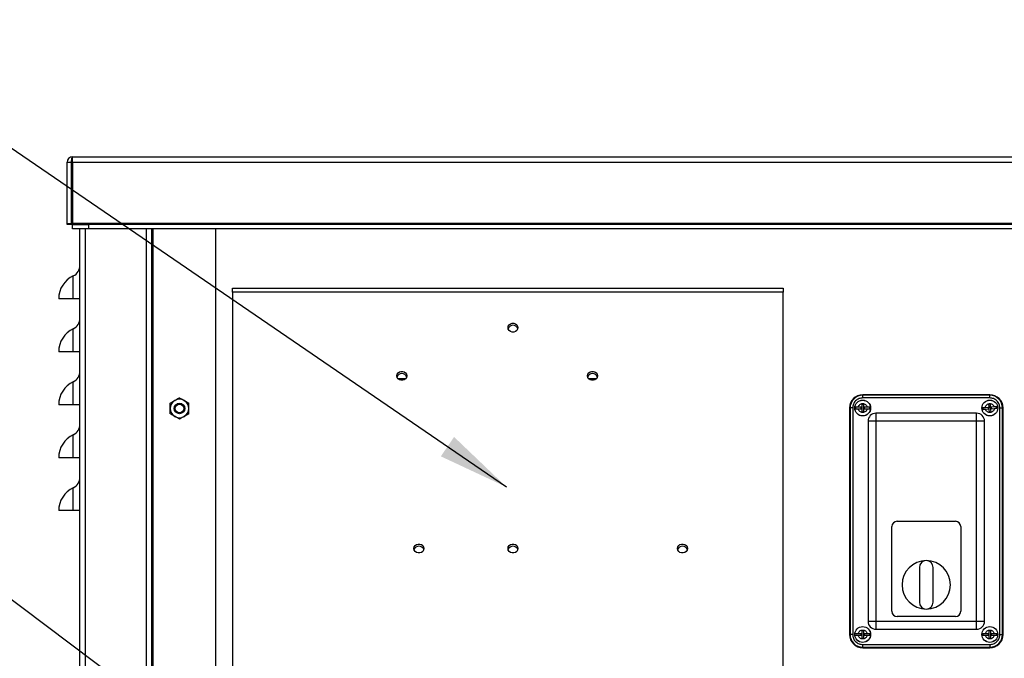
# Model space of a CAD drawing. Units: inches. Extents: x 0.1 to 16.9, y 0 to 10.9.
# Drawn here: x 6.9 to 8.9, y 4.4 to 5.7 of the extents above; entities that cross this region are included whole.
import ezdxf

# ---------------------------------------------------------------- set-up
doc = ezdxf.new("R2010")
doc.units = ezdxf.units.IN
doc.header["$MEASUREMENT"] = 0
doc.layers.add('SLD-0', color=7, linetype='Continuous')
doc.dimstyles.new('SLDDIMSTYLE0', dxfattribs={"dimtxt": 0.18, "dimasz": 0.140625, "dimexe": 0, "dimexo": 0.0625, "dimgap": 0, "dimtad": 0, "dimtih": 1, "dimtoh": 1, "dimdec": 0, "dimrnd": 1e-09, "dimzin": 0, "dimdsep": 46, "dimlunit": 5, "dimtxsty": 'Standard', "dimsah": 1, "dimcen": 0.09, "dimadec": 0, "dimazin": 0, "dimtfac": 0.140625, "dimtdec": 0, "dimtofl": 0, "dimtmove": 0, "dimatfit": 3, "dimfxl": 0, "dimfrac": 2, "dimtolj": 1, "dimtzin": 0, "dimarcsym": 0})

msp = doc.modelspace()

# ---------------------------------------------------------------- linework, layer by layer
at = {"color": 7, "linetype": 'Continuous', "lineweight": 25}
for p, q in [((7.0339052, 5.2679249), (7.0339052, 5.3880916)), ((7.0339052, 5.3880916), (7.0422385, 5.3880916)), ((7.0422385, 5.3880916), (7.0422385, 5.2679249)), ((7.0446552, 5.3880916), (7.0422385, 5.3880916)), ((7.0446552, 5.3880916), (7.0446552, 5.3988416)), ((7.0446552, 5.3988416), (10.0696552, 5.3988416)), ((7.0446552, 5.3880916), (7.0446552, 5.2679249)), ((7.0446552, 5.3880916), (10.0714826, 5.3880916)), ((7.0339052, 5.2655083), (7.0339052, 5.2679249)), ((7.0339052, 5.2679249), (7.0422385, 5.2679249)), ((7.0422385, 5.2679249), (7.0422385, 5.2655083)), ((7.0446552, 5.2679249), (7.0422385, 5.2679249)), ((7.0446552, 5.2679249), (7.0446552, 5.2655083)), ((10.0714826, 5.2679249), (7.0446552, 5.2679249)), ((7.0446552, 5.2655083), (7.0422385, 5.2655083)), ((7.0446552, 5.2571749), (7.0446552, 5.2655083)), ((7.0446552, 5.2655083), (7.0759052, 5.2655083)), ((7.0759052, 5.2571749), (7.0446552, 5.2571749)), ((7.0592385, 2.0679249), (7.0592385, 5.2571749)), ((7.0759052, 5.2655083), (7.0759052, 5.2571749)), ((10.0402326, 5.2655083), (7.0759052, 5.2655083)), ((10.0402326, 5.2571749), (7.0759052, 5.2571749)), ((7.2009052, 2.0571749), (7.2009052, 5.2571749)), ((7.3259052, 5.2571749), (7.3259052, 2.1567163)), ((7.0461433, 5.1196749), (7.0461433, 5.1648503)), ((7.3590302, 5.1402999), (8.4423635, 5.1402999)), ((7.3590302, 5.1328902), (7.3590302, 5.1402999)), ((7.3590302, 5.1328902), (7.3590302, 4.2314158)), ((8.4423635, 5.1328902), (7.3590302, 5.1328902)), ((8.4423635, 5.1402999), (8.4423635, 5.1328902)), ((8.4423635, 4.2314158), (8.4423635, 5.1328902)), ((7.0461433, 5.1196749), (7.0175719, 5.1196749)), ((7.0592385, 5.1196749), (7.0461433, 5.1196749)), ((7.0461433, 5.0155083), (7.0461433, 5.0606837)), ((7.0461433, 5.0155083), (7.0175719, 5.0155083)), ((7.0592385, 5.0155083), (7.0461433, 5.0155083)), ((7.68424, 4.9632166), (7.700487, 4.9632166)), ((8.05924, 4.9632166), (8.075487, 4.9632166)), ((7.0461433, 4.9113416), (7.0461433, 4.956517)), ((8.5988177, 4.9298838), (8.5988177, 4.9309814)), ((8.848826, 4.9309814), (8.5988177, 4.9309814)), ((8.848826, 4.9298838), (8.5988177, 4.9298838)), ((8.5988177, 4.9246787), (8.5988177, 4.9298838)), ((8.848826, 4.9246787), (8.5988177, 4.9246787)), ((8.8488219, 4.9309791), (8.5988219, 4.9309791)), ((8.848826, 4.9298838), (8.848826, 4.9309814)), ((8.848826, 4.9246787), (8.848826, 4.9298838)), ((7.0461433, 4.9113416), (7.0175719, 4.9113416)), ((7.0592385, 4.9113416), (7.0461433, 4.9113416)), ((8.5738755, 4.9049416), (8.5727779, 4.9049416)), ((8.5727779, 4.9049416), (8.5727779, 4.4594083)), ((8.5727802, 4.9049374), (8.5727802, 4.4594124)), ((8.5738755, 4.9049416), (8.5738755, 4.4594083)), ((8.5790807, 4.9049416), (8.5738755, 4.9049416)), ((8.5790807, 4.9049416), (8.5790807, 4.4594083)), ((8.5902806, 4.9069145), (8.5965719, 4.9069145)), ((8.5965719, 4.9027479), (8.5902806, 4.9027479)), ((8.5959052, 4.9027479), (8.5959052, 4.9069145)), ((8.5975719, 4.9127479), (8.6000719, 4.9127479)), ((8.5975719, 4.9079145), (8.5975719, 4.9127479)), ((8.5975719, 4.9017479), (8.5975719, 4.9079145)), ((8.5975719, 4.8969145), (8.5975719, 4.9017479)), ((8.6000719, 4.9127479), (8.6000719, 4.9079145)), ((8.6000719, 4.9079145), (8.6000719, 4.9017479)), ((8.6000719, 4.9017479), (8.6000719, 4.8969145)), ((8.6010719, 4.9069145), (8.6073631, 4.9069145)), ((8.6073631, 4.9027479), (8.6010719, 4.9027479)), ((8.6017385, 4.9069145), (8.6017385, 4.9027479)), ((8.8401362, 4.9061921), (8.8464053, 4.9067188)), ((8.8467542, 4.9025668), (8.840485, 4.90204)), ((8.8460899, 4.902511), (8.845741, 4.906663)), ((8.8469134, 4.9126154), (8.8494046, 4.9128247)), ((8.8473181, 4.907799), (8.8469134, 4.9126154)), ((8.8478344, 4.901654), (8.8473181, 4.907799)), ((8.8482391, 4.8968377), (8.8478344, 4.901654)), ((8.8494046, 4.9128247), (8.8498093, 4.9080084)), ((8.8498093, 4.9080084), (8.8503256, 4.9018634)), ((8.8503256, 4.9018634), (8.8507303, 4.897047)), ((8.8508895, 4.9070956), (8.8571587, 4.9076224)), ((8.8575076, 4.9034703), (8.8512384, 4.9029436)), ((8.8515539, 4.9071514), (8.8519027, 4.9029994)), ((8.8685631, 4.4594083), (8.8685631, 4.9049416)), ((8.8685631, 4.9049416), (8.8737682, 4.9049416)), ((8.8737682, 4.4594083), (8.8737682, 4.9049416)), ((8.8737682, 4.9049416), (8.8748659, 4.9049416)), ((8.8748635, 4.4594124), (8.8748635, 4.9049374)), ((8.8748659, 4.4594083), (8.8748659, 4.9049416)), ((8.6000719, 4.8969145), (8.5975719, 4.8969145)), ((8.6248594, 4.8945208), (8.6248594, 4.8788958)), ((8.8227844, 4.8945208), (8.6248594, 4.8945208)), ((8.8227844, 4.8788958), (8.8227844, 4.8945208)), ((8.8507303, 4.897047), (8.8482391, 4.8968377)), ((8.6092344, 4.8788958), (8.6092344, 4.4854541)), ((8.6248594, 4.8788958), (8.6092344, 4.8788958)), ((8.8227844, 4.8788958), (8.6248594, 4.8788958)), ((8.6248594, 4.8788958), (8.6248594, 4.4854541)), ((8.8227844, 4.4854541), (8.8227844, 4.8788958)), ((8.8384094, 4.8788958), (8.8227844, 4.8788958)), ((8.8384094, 4.4854541), (8.8384094, 4.8788958)), ((7.0461433, 4.8071749), (7.0461433, 4.8523503)), ((7.0461433, 4.8071749), (7.0175719, 4.8071749)), ((7.0592385, 4.8071749), (7.0461433, 4.8071749)), ((7.0461433, 4.7030083), (7.0461433, 4.7481837)), ((7.0461433, 4.7030083), (7.0175719, 4.7030083)), ((7.0592385, 4.7030083), (7.0461433, 4.7030083)), ((8.6561135, 4.5050916), (8.6561135, 4.6717583)), ((8.6665302, 4.6821749), (8.7811135, 4.6821749)), ((8.7915302, 4.6717583), (8.7915302, 4.5050916)), ((8.7104247, 4.5913499), (8.7104247, 4.523)), ((8.7372191, 4.523), (8.7372191, 4.5913499)), ((8.7811135, 4.4946749), (8.6665302, 4.4946749)), ((8.6092344, 4.4854541), (8.6248594, 4.4854541)), ((8.6248594, 4.4854541), (8.8227844, 4.4854541)), ((8.6248594, 4.4854541), (8.6248594, 4.4698291)), ((8.8227844, 4.4698291), (8.8227844, 4.4854541)), ((8.8227844, 4.4854541), (8.8384094, 4.4854541)), ((8.5738755, 4.4594083), (8.5727779, 4.4594083)), ((8.5790807, 4.4594083), (8.5738755, 4.4594083)), ((8.5902806, 4.461602), (8.5965719, 4.461602)), ((8.5965719, 4.4574354), (8.5902806, 4.4574354)), ((8.5959052, 4.4574354), (8.5959052, 4.461602)), ((8.5975719, 4.4674354), (8.6000719, 4.4674354)), ((8.5975719, 4.462602), (8.5975719, 4.4674354)), ((8.5975719, 4.4564354), (8.5975719, 4.462602)), ((8.5975719, 4.451602), (8.5975719, 4.4564354)), ((8.6000719, 4.4674354), (8.6000719, 4.462602)), ((8.6000719, 4.462602), (8.6000719, 4.4564354)), ((8.6000719, 4.4564354), (8.6000719, 4.451602)), ((8.6010719, 4.461602), (8.6073631, 4.461602)), ((8.6073631, 4.4574354), (8.6010719, 4.4574354)), ((8.6017385, 4.461602), (8.6017385, 4.4574354)), ((8.6248594, 4.4698291), (8.8227844, 4.4698291)), ((8.8402806, 4.461602), (8.8465719, 4.461602)), ((8.8465719, 4.4574354), (8.8402806, 4.4574354)), ((8.8459052, 4.4574354), (8.8459052, 4.461602)), ((8.8475719, 4.4674354), (8.8500719, 4.4674354)), ((8.8475719, 4.462602), (8.8475719, 4.4674354)), ((8.8475719, 4.4564354), (8.8475719, 4.462602)), ((8.8475719, 4.451602), (8.8475719, 4.4564354)), ((8.8500719, 4.4674354), (8.8500719, 4.462602)), ((8.8500719, 4.462602), (8.8500719, 4.4564354)), ((8.8500719, 4.4564354), (8.8500719, 4.451602)), ((8.8510719, 4.461602), (8.8573631, 4.461602)), ((8.8573631, 4.4574354), (8.8510719, 4.4574354)), ((8.8517385, 4.461602), (8.8517385, 4.4574354)), ((8.8685631, 4.4594083), (8.8737682, 4.4594083)), ((8.8737682, 4.4594083), (8.8748659, 4.4594083)), ((8.6000719, 4.451602), (8.5975719, 4.451602)), ((8.5988177, 4.4396712), (8.848826, 4.4396712)), ((8.5988177, 4.4344661), (8.5988177, 4.4396712)), ((8.8500719, 4.451602), (8.8475719, 4.451602)), ((8.848826, 4.4396712), (8.848826, 4.4344661)), ((8.5988177, 4.4344661), (8.848826, 4.4344661)), ((8.5988177, 4.4333685), (8.5988177, 4.4344661)), ((8.5988177, 4.4333685), (8.848826, 4.4333685)), ((8.5988219, 4.4333708), (8.8488219, 4.4333708)), ((8.848826, 4.4344661), (8.848826, 4.4333685))]:
    msp.add_line(p, q, dxfattribs=at)
at = {"color": 8, "linetype": 'Continuous', "lineweight": 25}
for p, q in [((7.0699885, 2.0571749), (7.0699885, 5.2571749)), ((7.1901552, 2.0571749), (7.1901552, 5.2571749)), ((7.2033219, 2.0571749), (7.2033219, 5.2571749))]:
    msp.add_line(p, q, dxfattribs=at)
at = {"color": 7, "linetype": 'Continuous', "lineweight": 25, "flags": 128}
for points in [[(7.9012272, 5.0629125), (7.9018162, 5.0659397), (7.903512, 5.0686017), (7.9061102, 5.0705776), (7.9092972, 5.0716289), (7.9126889, 5.0716289), (7.915876, 5.0705776), (7.9184741, 5.0686017), (7.9201699, 5.0659397), (7.9207589, 5.0629125), (7.9201699, 5.0598853), (7.9184741, 5.0572233), (7.915876, 5.0552475), (7.9126889, 5.0541961), (7.9092972, 5.0541961), (7.9061102, 5.0552475), (7.903512, 5.0572233), (7.9018162, 5.0598853), (7.9012272, 5.0629125)], [(7.6825977, 4.9681291), (7.6831867, 4.9711563), (7.6848825, 4.9738183), (7.6874806, 4.9757942), (7.6906677, 4.9768455), (7.6940594, 4.9768455), (7.6972464, 4.9757942), (7.6998446, 4.9738183), (7.7015404, 4.9711563), (7.7021294, 4.9681291), (7.7015404, 4.965102), (7.6998446, 4.9624399), (7.6972464, 4.9604641), (7.6940594, 4.9594127), (7.6906677, 4.9594127), (7.6874806, 4.9604641), (7.6848825, 4.9624399), (7.6831867, 4.965102), (7.6825977, 4.9681291)], [(8.0575977, 4.9681291), (8.0581867, 4.9711563), (8.0598825, 4.9738183), (8.0624806, 4.9757942), (8.0656677, 4.9768455), (8.0690594, 4.9768455), (8.0722464, 4.9757942), (8.0748446, 4.9738183), (8.0765404, 4.9711563), (8.0771294, 4.9681291), (8.0765404, 4.965102), (8.0748446, 4.9624399), (8.0722464, 4.9604641), (8.0690594, 4.9594127), (8.0656677, 4.9594127), (8.0624806, 4.9604641), (8.0598825, 4.9624399), (8.0581867, 4.965102), (8.0575977, 4.9681291)], [(7.7162272, 4.62864), (7.7168162, 4.6316672), (7.718512, 4.6343293), (7.7211102, 4.6363051), (7.7242972, 4.6373564), (7.7276889, 4.6373564), (7.730876, 4.6363051), (7.7334741, 4.6343293), (7.7351699, 4.6316672), (7.7357589, 4.62864), (7.7351699, 4.6256129), (7.7334741, 4.6229508), (7.730876, 4.620975), (7.7276889, 4.6199236), (7.7242972, 4.6199236), (7.7211102, 4.620975), (7.718512, 4.6229508), (7.7168162, 4.6256129), (7.7162272, 4.62864)], [(7.9012272, 4.62864), (7.9018162, 4.6316672), (7.903512, 4.6343293), (7.9061102, 4.6363051), (7.9092972, 4.6373564), (7.9126889, 4.6373564), (7.915876, 4.6363051), (7.9184741, 4.6343293), (7.9201699, 4.6316672), (7.9207589, 4.62864), (7.9201699, 4.6256129), (7.9184741, 4.6229508), (7.915876, 4.620975), (7.9126889, 4.6199236), (7.9092972, 4.6199236), (7.9061102, 4.620975), (7.903512, 4.6229508), (7.9018162, 4.6256129), (7.9012272, 4.62864)], [(8.2345606, 4.62864), (8.2351495, 4.6316672), (8.2368453, 4.6343293), (8.2394435, 4.6363051), (8.2426306, 4.6373564), (8.2460222, 4.6373564), (8.2492093, 4.6363051), (8.2518075, 4.6343293), (8.2535033, 4.6316672), (8.2540922, 4.62864), (8.2535033, 4.6256129), (8.2518075, 4.6229508), (8.2492093, 4.620975), (8.2460222, 4.6199236), (8.2426306, 4.6199236), (8.2394435, 4.620975), (8.2368453, 4.6229508), (8.2351495, 4.6256129), (8.2345606, 4.62864)]]:
    msp.add_lwpolyline(points, dxfattribs=at)
at = {"color": 7, "linetype": 'Continuous', "lineweight": 25}
for centre, radius in [((8.5988219, 4.9048312), 0.015625), ((8.5988219, 4.9048312), 0.0154583), ((8.8488219, 4.9048312), 0.015625), ((8.8488219, 4.9048312), 0.0154583), ((7.2550719, 4.9040499), 0.0104167), ((7.2550719, 4.9040499), 0.008375), ((8.5988219, 4.4595187), 0.015625), ((8.5988219, 4.4595187), 0.0154583), ((8.8488219, 4.4595187), 0.015625), ((8.8488219, 4.4595187), 0.0154583)]:
    msp.add_circle(centre, radius, dxfattribs=at)
for centre, radius, start, end in [((7.0446552, 5.3880916), 0.01075, 90, 180), ((7.0363219, 5.1855557), 0.0229167, 295.3769335, 0), ((7.0675719, 5.1196749), 0.05, 115.3769335, 180), ((7.0363219, 5.0813891), 0.0229167, 295.3769335, 0), ((7.0675719, 5.0155083), 0.05, 115.3769335, 180), ((7.9109931, 5.0575427), 0.0099757, 18.5204295, 161.4795705), ((7.0363219, 4.9772224), 0.0229167, 295.3769335, 0), ((7.6923635, 4.9627593), 0.0099757, 18.5204321, 161.4795678), ((8.0673635, 4.9627593), 0.0099757, 18.5204297, 161.4795703), ((7.0675719, 4.9113416), 0.05, 115.3769335, 180), ((7.2550719, 4.9040499), 0.0182292, 120, 180), ((7.2550719, 4.9040499), 0.0182292, 60, 120), ((7.2550719, 4.9040499), 0.0182292, 0, 60), ((8.5988177, 4.9049416), 0.0260398, 90, 180), ((8.5988219, 4.9049374), 0.0260417, 90, 180), ((8.5988177, 4.9049416), 0.0249422, 90, 180), ((8.8488219, 4.9049374), 0.0260417, 0, 90), ((8.848826, 4.9049416), 0.0260398, 0, 90), ((8.848826, 4.9049416), 0.0249422, 0, 90), ((7.2550719, 4.9040499), 0.0182292, 180, 240), ((7.2550719, 4.9040499), 0.0182292, 300, 0), ((8.5988219, 4.9048312), 0.0139958, 171.4394891, 188.5605109), ((8.5965719, 4.9079145), 0.001, 270, 0), ((8.5965719, 4.9017479), 0.001, 0, 90), ((8.6010719, 4.9079145), 0.001, 180, 270), ((8.6010719, 4.9017479), 0.001, 90, 180), ((8.5988219, 4.9048312), 0.0139958, 351.4394891, 8.5605109), ((8.8488219, 4.9048312), 0.0139958, 176.2424586, 193.3634805), ((8.8463216, 4.9077153), 0.001, 274.8029695, 4.8029695), ((8.8468379, 4.9015703), 0.001, 4.8029695, 94.8029695), ((8.8508058, 4.9080921), 0.001, 184.8029695, 274.8029695), ((8.8513221, 4.9019471), 0.001, 94.8029695, 184.8029695), ((8.8488219, 4.9048312), 0.0139958, 356.2424586, 13.3634805), ((7.2550719, 4.9040499), 0.0182292, 240, 300), ((8.6248594, 4.8788958), 0.015625, 90, 180), ((8.8227844, 4.8788958), 0.015625, 0, 90), ((7.0363219, 4.8730557), 0.0229167, 295.3769335, 0), ((7.0675719, 4.8071749), 0.05, 115.3769335, 180), ((7.0363219, 4.7688891), 0.0229167, 295.3769335, 0), ((7.0675719, 4.7030083), 0.05, 115.3769335, 180), ((8.6665302, 4.6717583), 0.0104167, 90, 180), ((8.7811135, 4.6717583), 0.0104167, 0, 90), ((7.7259931, 4.6232702), 0.0099757, 18.5204246, 161.4795756), ((7.9109931, 4.6232702), 0.0099757, 18.5204302, 161.4795698), ((8.2443264, 4.6232702), 0.0099757, 18.5204295, 161.4795705), ((8.7238219, 4.5571749), 0.0475722, 90, 270), ((8.7238219, 4.5913499), 0.0133972, 0, 180), ((8.7238219, 4.5571749), 0.0475722, 270, 90), ((8.7238219, 4.523), 0.0133972, 180, 0), ((8.6665302, 4.5050916), 0.0104167, 180, 270), ((8.7811135, 4.5050916), 0.0104167, 270, 0), ((8.6248594, 4.4854541), 0.015625, 180, 270), ((8.8227844, 4.4854541), 0.015625, 270, 0), ((8.5988177, 4.4594083), 0.0260398, 180, 270), ((8.5988219, 4.4594124), 0.0260417, 180, 270), ((8.5988177, 4.4594083), 0.0249422, 180, 270), ((8.5988219, 4.4595187), 0.0139958, 171.4394891, 188.5605109), ((8.5965719, 4.462602), 0.001, 270, 0), ((8.5965719, 4.4564354), 0.001, 0, 90), ((8.6010719, 4.462602), 0.001, 180, 270), ((8.6010719, 4.4564354), 0.001, 90, 180), ((8.5988219, 4.4595187), 0.0139958, 351.4394891, 8.5605109), ((8.8488219, 4.4595187), 0.0139958, 171.4394891, 188.5605109), ((8.8465719, 4.462602), 0.001, 270, 0), ((8.8465719, 4.4564354), 0.001, 0, 90), ((8.8488219, 4.4594124), 0.0260417, 270, 0), ((8.848826, 4.4594083), 0.0249422, 270, 0), ((8.848826, 4.4594083), 0.0260398, 270, 0), ((8.8510719, 4.462602), 0.001, 180, 270), ((8.8510719, 4.4564354), 0.001, 90, 180), ((8.8488219, 4.4595187), 0.0139958, 351.4394891, 8.5605109)]:
    msp.add_arc(centre, radius, start, end, dxfattribs=at)
msp.add_ellipse((7.0446552, 5.3880916), major_axis=(0, 0.01075), ratio=0.224806202, start_param=0, end_param=1.570796327, dxfattribs=at)
for points, knots in [([(7.0422385, 5.2655083), (7.0422288, 5.2655083), (7.0419003, 5.2655083), (7.0412531, 5.2655083), (7.0399957, 5.2655083), (7.0379505, 5.2655083), (7.0357104, 5.2655083), (7.0341639, 5.2655083), (7.0339884, 5.2655083), (7.0339052, 5.2655083)], [0, 0, 0, 0, 0.002343104, 0.079314773, 0.156251023, 0.309139839, 0.593757515, 0.807327542, 1, 1, 1, 1]), ([(7.2368427, 4.9145746), (7.2396412, 4.9161903), (7.2426437, 4.9179238), (7.2457465, 4.9197152), (7.2459573, 4.9198369)], [0, 0, 0, 0, 0.932064468, 1, 1, 1, 1]), ([(7.2459573, 4.9198369), (7.2486706, 4.9214034), (7.2517813, 4.9231994), (7.2546991, 4.9248839), (7.2550719, 4.9250992)], [0, 0, 0, 0, 0.872228469, 1, 1, 1, 1]), ([(7.2550719, 4.9250992), (7.2578704, 4.9234834), (7.2608729, 4.9217499), (7.2639757, 4.9199586), (7.2641864, 4.9198369)], [0, 0, 0, 0, 0.932064468, 1, 1, 1, 1]), ([(7.2641864, 4.9198369), (7.2668997, 4.9182704), (7.2700105, 4.9164744), (7.2729282, 4.9147898), (7.273301, 4.9145746)], [0, 0, 0, 0, 0.872228469, 1, 1, 1, 1]), ([(8.5988177, 4.9246787), (8.5963349, 4.924415), (8.5925154, 4.9240094), (8.5879203, 4.9215483), (8.5847583, 4.919001), (8.582211, 4.915839), (8.5797499, 4.9112439), (8.5793443, 4.9074245), (8.5790807, 4.9049416)], [0, 0, 0, 0, 0.239456844, 0.36836066, 0.5, 0.63163934, 0.760543156, 1, 1, 1, 1]), ([(8.8685631, 4.9049416), (8.8682994, 4.9074245), (8.8678939, 4.9112439), (8.8654327, 4.915839), (8.8628854, 4.919001), (8.8597234, 4.9215483), (8.8551283, 4.9240094), (8.8513089, 4.924415), (8.848826, 4.9246787)], [0, 0, 0, 0, 0.239456844, 0.36836066, 0.5, 0.63163934, 0.760543156, 1, 1, 1, 1]), ([(7.2368427, 4.9040499), (7.2368427, 4.9047312), (7.2368427, 4.9083232), (7.2368427, 4.9117763), (7.2368427, 4.9145746)], [0, 0, 0, 0, 0.189663751, 1, 1, 1, 1]), ([(7.2368427, 4.8935253), (7.2368427, 4.8944125), (7.2368427, 4.8977976), (7.2368427, 4.9013952), (7.2368427, 4.9040499)], [0, 0, 0, 0, 0.262091514, 1, 1, 1, 1]), ([(7.273301, 4.9040499), (7.273301, 4.9047312), (7.273301, 4.9083232), (7.273301, 4.9117763), (7.273301, 4.9145746)], [0, 0, 0, 0, 0.189663751, 1, 1, 1, 1]), ([(7.273301, 4.8935253), (7.273301, 4.8944125), (7.273301, 4.8977976), (7.273301, 4.9013952), (7.273301, 4.9040499)], [0, 0, 0, 0, 0.262091514, 1, 1, 1, 1]), ([(8.584982, 4.9069145), (8.5852304, 4.9069145), (8.5857346, 4.9069145), (8.5866537, 4.9069145), (8.5876708, 4.9069145), (8.5886374, 4.9069145), (8.5895172, 4.9069145), (8.5900251, 4.9069145), (8.5902806, 4.9069145)], [0, 0, 0, 0, 0.1844351, 0.374274837, 0.558692504, 0.748336344, 0.873411961, 1, 1, 1, 1]), ([(8.5902806, 4.9027479), (8.589846, 4.9027479), (8.5889606, 4.9027479), (8.5877353, 4.9027479), (8.586637, 4.9027479), (8.585717, 4.9027479), (8.585218, 4.9027479), (8.584982, 4.9027479)], [0, 0, 0, 0, 0.215229418, 0.438547476, 0.628509458, 0.824275941, 1, 1, 1, 1]), ([(8.5902806, 4.9069145), (8.5905921, 4.9078139), (8.5912333, 4.909665), (8.593296, 4.9118789), (8.5959213, 4.9133058), (8.5988219, 4.9137769), (8.6017224, 4.9133058), (8.6043477, 4.9118789), (8.6064104, 4.909665), (8.6070516, 4.9078139), (8.6073631, 4.9069145)], [0, 0, 0, 0, 0.121472064, 0.25, 0.378527936, 0.5, 0.621472064, 0.75, 0.878527936, 1, 1, 1, 1]), ([(8.6073631, 4.9027479), (8.6070516, 4.9018485), (8.6064104, 4.8999974), (8.6043477, 4.8977835), (8.6017224, 4.8963566), (8.5988219, 4.8958855), (8.5959213, 4.8963566), (8.593296, 4.8977835), (8.5912333, 4.8999974), (8.5905921, 4.9018485), (8.5902806, 4.9027479)], [0, 0, 0, 0, 0.121472064, 0.25, 0.378527936, 0.5, 0.621472064, 0.75, 0.878527936, 1, 1, 1, 1]), ([(8.6073631, 4.9069145), (8.6077977, 4.9069145), (8.6086832, 4.9069145), (8.6099084, 4.9069145), (8.6110068, 4.9069145), (8.6119268, 4.9069145), (8.6124257, 4.9069145), (8.6126618, 4.9069145)], [0, 0, 0, 0, 0.215229418, 0.438547476, 0.628509458, 0.824275941, 1, 1, 1, 1]), ([(8.6126618, 4.9027479), (8.6124133, 4.9027479), (8.6119091, 4.9027479), (8.6109901, 4.9027479), (8.609973, 4.9027479), (8.6090063, 4.9027479), (8.6081265, 4.9027479), (8.6076186, 4.9027479), (8.6073631, 4.9027479)], [0, 0, 0, 0, 0.1844351, 0.374274837, 0.558692504, 0.748336344, 0.873411961, 1, 1, 1, 1]), ([(8.8348561, 4.9057484), (8.8351037, 4.9057692), (8.8356061, 4.9058114), (8.836522, 4.9058884), (8.8375355, 4.9059735), (8.8384988, 4.9060545), (8.8393754, 4.9061281), (8.8398816, 4.9061707), (8.8401362, 4.9061921)], [0, 0, 0, 0, 0.1844351, 0.374274837, 0.558692504, 0.748336344, 0.873411961, 1, 1, 1, 1]), ([(8.840485, 4.90204), (8.840052, 4.9020036), (8.8391696, 4.9019295), (8.8379487, 4.9018269), (8.8368542, 4.9017349), (8.8359374, 4.9016579), (8.8354402, 4.9016161), (8.835205, 4.9015964)], [0, 0, 0, 0, 0.215229418, 0.438547476, 0.628509458, 0.824275941, 1, 1, 1, 1]), ([(8.8401362, 4.9061921), (8.8403713, 4.9071144), (8.8408552, 4.9090126), (8.8427253, 4.9113915), (8.8452219, 4.9130331), (8.8480728, 4.9137455), (8.8510027, 4.9135189), (8.8537382, 4.9123169), (8.855979, 4.9102834), (8.8567729, 4.9084925), (8.8571587, 4.9076224)], [0, 0, 0, 0, 0.121472064, 0.25, 0.378527936, 0.5, 0.621472064, 0.75, 0.878527936, 1, 1, 1, 1]), ([(8.8575076, 4.9034703), (8.8572724, 4.902548), (8.8567885, 4.9006498), (8.8549184, 4.8982709), (8.8524218, 4.8966293), (8.8495709, 4.8959169), (8.846641, 4.8961435), (8.8439055, 4.8973455), (8.8416647, 4.899379), (8.8408708, 4.9011699), (8.840485, 4.90204)], [0, 0, 0, 0, 0.1214720636, 0.25, 0.3785279364, 0.5, 0.6214720636, 0.75, 0.8785279364, 1, 1, 1, 1]), ([(8.8571587, 4.9076224), (8.8575917, 4.9076588), (8.8584741, 4.9077329), (8.8596951, 4.9078355), (8.8607896, 4.9079275), (8.8617063, 4.9080045), (8.8622035, 4.9080463), (8.8624387, 4.908066)], [0, 0, 0, 0, 0.215229418, 0.438547476, 0.628509458, 0.824275941, 1, 1, 1, 1]), ([(8.8627876, 4.903914), (8.86254, 4.9038932), (8.8620376, 4.903851), (8.8611218, 4.903774), (8.8601083, 4.9036889), (8.859145, 4.9036079), (8.8582683, 4.9035343), (8.8577622, 4.9034917), (8.8575076, 4.9034703)], [0, 0, 0, 0, 0.1844350997, 0.3742748365, 0.5586925042, 0.7483363435, 0.8734119611, 1, 1, 1, 1]), ([(7.2459573, 4.888263), (7.243244, 4.8898295), (7.2401333, 4.8916255), (7.2372155, 4.8933101), (7.2368427, 4.8935253)], [0, 0, 0, 0, 0.872228469, 1, 1, 1, 1]), ([(7.2550719, 4.8830007), (7.2522733, 4.8846165), (7.2492708, 4.88635), (7.2461681, 4.8881413), (7.2459573, 4.888263)], [0, 0, 0, 0, 0.932064468, 1, 1, 1, 1]), ([(7.2641864, 4.888263), (7.2614732, 4.8866965), (7.2583624, 4.8849005), (7.2554447, 4.883216), (7.2550719, 4.8830007)], [0, 0, 0, 0, 0.872228469, 1, 1, 1, 1]), ([(7.273301, 4.8935253), (7.2705025, 4.8919096), (7.2675, 4.8901761), (7.2643972, 4.8883847), (7.2641864, 4.888263)], [0, 0, 0, 0, 0.932064468, 1, 1, 1, 1]), ([(8.5790807, 4.4594083), (8.5793443, 4.4569254), (8.5797499, 4.453106), (8.582211, 4.4485109), (8.5847583, 4.4453489), (8.5879203, 4.4428016), (8.5925154, 4.4403405), (8.5963349, 4.4399349), (8.5988177, 4.4396712)], [0, 0, 0, 0, 0.239456844, 0.36836066, 0.5, 0.63163934, 0.760543156, 1, 1, 1, 1]), ([(8.584982, 4.461602), (8.5855156, 4.461602), (8.5865828, 4.461602), (8.5885165, 4.461602), (8.5897742, 4.461602), (8.5902806, 4.461602)], [0, 0, 0, 0, 0.374060316, 0.74795288, 1, 1, 1, 1]), ([(8.5902806, 4.4574354), (8.5893965, 4.4574354), (8.587734, 4.4574354), (8.5859719, 4.4574354), (8.5852184, 4.4574354), (8.584982, 4.4574354)], [0, 0, 0, 0, 0.438045358, 0.823664245, 1, 1, 1, 1]), ([(8.5902806, 4.461602), (8.5905921, 4.4625014), (8.5912333, 4.4643525), (8.593296, 4.4665664), (8.5959213, 4.4679933), (8.5988219, 4.4684644), (8.6017224, 4.4679933), (8.6043477, 4.4665664), (8.6064104, 4.4643525), (8.6070516, 4.4625014), (8.6073631, 4.461602)], [0, 0, 0, 0, 0.121472064, 0.25, 0.378527936, 0.5, 0.621472064, 0.75, 0.878527936, 1, 1, 1, 1]), ([(8.6073631, 4.4574354), (8.6070516, 4.456536), (8.6064104, 4.4546849), (8.6043477, 4.452471), (8.6017224, 4.4510441), (8.5988219, 4.450573), (8.5959213, 4.4510441), (8.593296, 4.452471), (8.5912333, 4.4546849), (8.5905921, 4.456536), (8.5902806, 4.4574354)], [0, 0, 0, 0, 0.121472064, 0.25, 0.378527936, 0.5, 0.621472064, 0.75, 0.878527936, 1, 1, 1, 1]), ([(8.6073631, 4.461602), (8.6082473, 4.461602), (8.6099097, 4.461602), (8.6116718, 4.461602), (8.6124253, 4.461602), (8.6126618, 4.461602)], [0, 0, 0, 0, 0.4380453577, 0.8236642454, 1, 1, 1, 1]), ([(8.6126618, 4.4574354), (8.6121281, 4.4574354), (8.6110609, 4.4574354), (8.6091272, 4.4574354), (8.6078696, 4.4574354), (8.6073631, 4.4574354)], [0, 0, 0, 0, 0.3740603158, 0.7479528803, 1, 1, 1, 1]), ([(8.834982, 4.461602), (8.8355156, 4.461602), (8.8365828, 4.461602), (8.8385165, 4.461602), (8.8397742, 4.461602), (8.8402806, 4.461602)], [0, 0, 0, 0, 0.3740603158, 0.7479528803, 1, 1, 1, 1]), ([(8.8402806, 4.4574354), (8.8393965, 4.4574354), (8.837734, 4.4574354), (8.8359719, 4.4574354), (8.8352184, 4.4574354), (8.834982, 4.4574354)], [0, 0, 0, 0, 0.438045358, 0.823664245, 1, 1, 1, 1]), ([(8.8402806, 4.461602), (8.8405921, 4.4625014), (8.8412333, 4.4643525), (8.843296, 4.4665664), (8.8459213, 4.4679933), (8.8488219, 4.4684644), (8.8517224, 4.4679933), (8.8543477, 4.4665664), (8.8564104, 4.4643525), (8.8570516, 4.4625014), (8.8573631, 4.461602)], [0, 0, 0, 0, 0.121472064, 0.25, 0.378527936, 0.5, 0.621472064, 0.75, 0.878527936, 1, 1, 1, 1]), ([(8.8573631, 4.4574354), (8.8570516, 4.456536), (8.8564104, 4.4546849), (8.8543477, 4.452471), (8.8517224, 4.4510441), (8.8488219, 4.450573), (8.8459213, 4.4510441), (8.843296, 4.452471), (8.8412333, 4.4546849), (8.8405921, 4.456536), (8.8402806, 4.4574354)], [0, 0, 0, 0, 0.121472064, 0.25, 0.378527936, 0.5, 0.621472064, 0.75, 0.878527936, 1, 1, 1, 1]), ([(8.848826, 4.4396712), (8.8513089, 4.4399349), (8.8551283, 4.4403405), (8.8597234, 4.4428016), (8.8628854, 4.4453489), (8.8654327, 4.4485109), (8.8678939, 4.453106), (8.8682994, 4.4569254), (8.8685631, 4.4594083)], [0, 0, 0, 0, 0.239456844, 0.36836066, 0.5, 0.63163934, 0.760543156, 1, 1, 1, 1]), ([(8.8573631, 4.461602), (8.8582473, 4.461602), (8.8599097, 4.461602), (8.8616718, 4.461602), (8.8624253, 4.461602), (8.8626618, 4.461602)], [0, 0, 0, 0, 0.438045358, 0.823664245, 1, 1, 1, 1]), ([(8.8626618, 4.4574354), (8.8621281, 4.4574354), (8.8610609, 4.4574354), (8.8591272, 4.4574354), (8.8578696, 4.4574354), (8.8573631, 4.4574354)], [0, 0, 0, 0, 0.374060316, 0.74795288, 1, 1, 1, 1])]:
    msp.add_open_spline(points, degree=3, knots=knots, dxfattribs=at)

# ---------------------------------------------------------------- leaders
at = {"layer": 'SLD-0'}
for points in [[(7.8981751, 4.7495221), (6.5543276, 5.6685749), (6.4293276, 5.6685749)], [(8.5741487, 4.0029684), (10.7341724, 5.2436939), (10.8591224, 5.2436939)], [(7.7916912, 3.876802), (6.3247745, 4.9777164), (6.1997745, 4.9777164)]]:
    msp.add_leader(points, dimstyle='SLDDIMSTYLE0', dxfattribs=at)

doc.saveas('drawing.dxf')
